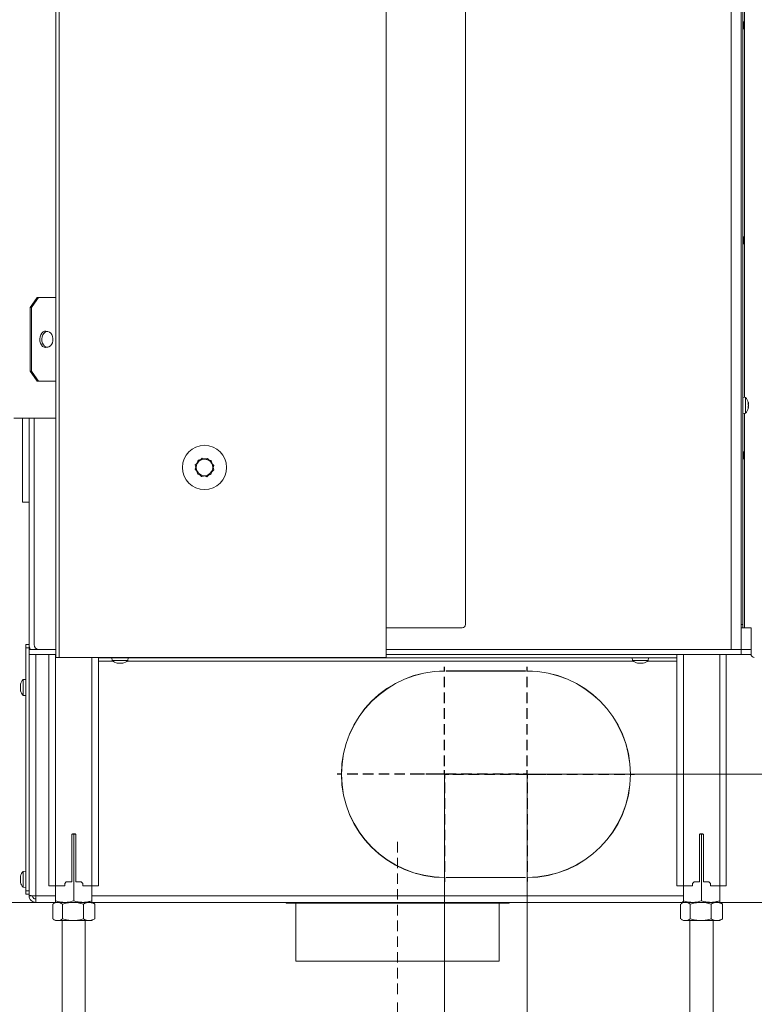
# Model space of a CAD drawing. Extents: x -899 to 1863, y -2509 to 538.
# Drawn here: x -531 to -86, y -993 to -398 of the extents above; entities that cross this region are included whole.
import ezdxf

# ---------------------------------------------------------------- set-up
doc = ezdxf.new("R2010")
doc.units = 0
doc.header["$LTSCALE"] = 5
doc.linetypes.add('HIDDEN', pattern=[1.905, 1.27, -0.635])
doc.layers.add('LAYER15', color=5, linetype='Continuous')
doc.layers.add('SLD-0', color=7, linetype='Continuous')
doc.styles.add('Brunner 2014', font='arial.ttf', dxfattribs={"height": 35})
doc.dimstyles.new('Brunner 2014', dxfattribs={"dimscale": 5, "dimtxt": 35, "dimasz": 5, "dimexe": 3.175, "dimexo": 0, "dimgap": 0.762, "dimtad": 1, "dimdec": 0, "dimrnd": 1e-08, "dimtxsty": 'Brunner 2014', "dimcen": 0.09, "dimdle": 10, "dimclrd": 7, "dimclre": 7, "dimclrt": 7, "dimadec": 1, "dimazin": 2, "dimtfac": 0.666667, "dimtdec": 0, "dimtmove": 0, "dimatfit": 3, "dimldrblk": 'Filled-1', "dimfxl": 1, "dimtolj": 1, "dimlwd": 5, "dimlwe": 5, "dimarcsym": 0})

# ---------------------------------------------------------------- blocks, each defined once
blk = doc.blocks.new('*D226')
at = {"layer": 'Defpoints', "color": 0, "lineweight": 5, "transparency": 16777216}
for p in [(-45.66, 402.16), (272.32, 402.16), (-106.96, -931.52)]:
    blk.add_point(p, dxfattribs=at)
at = {"layer": 'SLD-0', "color": 7, "linetype": 'Continuous', "lineweight": 5, "transparency": 16777216}
for p, q in [((-45.66, 402.16), (288.2, 402.16)), ((272.32, -906.52), (272.32, 377.16)), ((-106.96, -931.52), (288.2, -931.52))]:
    blk.add_line(p, q, dxfattribs=at)
at = {"layer": 'SLD-0', "color": 7, "lineweight": 5, "transparency": 16777216}
for points in [[(268.15, 377.16), (276.49, 377.16), (272.32, 402.16)], [(268.15, -906.52), (276.49, -906.52), (272.32, -931.52)]]:
    blk.add_solid(points, dxfattribs=at)
at = {"layer": 'SLD-0', "color": 1, "transparency": 16777216, "insert": (232.75, -227.02), "char_height": 35, "attachment_point": 2, "rotation": 90, "style": 'Brunner 2014'}
blk.add_mtext('\\A1;1334', dxfattribs=at)
blk = doc.blocks.new('Filled-1')
at = {"color": 0}
for p, q in [((0, 0), (-1, 0.167)), ((-1, 0.167), (-1, -0.167)), ((-1, 0), (0, 0)), ((-1, -0.167), (0, 0))]:
    blk.add_line(p, q, dxfattribs=at)
at = {"color": 0, "flags": 128}
blk.add_lwpolyline([(-1, -0.167), (0, 0), (-1, 0.167), (-1, -0.167)], dxfattribs=at)
at = {"color": 0}
blk.add_solid([(-1, -0.167), (0, 0), (-1, 0.167), (-1, -0.167)], dxfattribs=at)
blk = doc.blocks.new('*D227')
at = {"layer": 'Defpoints', "color": 0, "lineweight": 5, "transparency": 16777216}
for p in [(-658.96, -635.37), (-301.96, -992.02), (-658.96, -1126.18)]:
    blk.add_point(p, dxfattribs=at)
at = {"layer": 'SLD-0', "color": 7, "linetype": 'Continuous', "lineweight": 5, "transparency": 16777216}
for p, q in [((-658.96, -635.37), (-658.96, -1142.05)), ((-301.96, -992.02), (-301.96, -1142.05)), ((-326.96, -1126.18), (-633.96, -1126.18))]:
    blk.add_line(p, q, dxfattribs=at)
at = {"layer": 'SLD-0', "color": 7, "lineweight": 5, "transparency": 16777216}
for points in [[(-633.96, -1122.01), (-633.96, -1130.34), (-658.96, -1126.18)], [(-326.96, -1122.01), (-326.96, -1130.34), (-301.96, -1126.18)]]:
    blk.add_solid(points, dxfattribs=at)
at = {"layer": 'SLD-0', "color": 5, "transparency": 16777216, "insert": (-419.91, -1086.6), "char_height": 35, "attachment_point": 2, "style": 'Brunner 2014'}
blk.add_mtext('\\A1;357', dxfattribs=at)
blk = doc.blocks.new('*D228')
at = {"layer": 'Defpoints', "color": 0, "lineweight": 5, "transparency": 16777216}
for p in [(-113.22, 56.74), (102.05, 56.74), (-112.46, -931.52)]:
    blk.add_point(p, dxfattribs=at)
at = {"layer": 'SLD-0', "color": 7, "linetype": 'Continuous', "lineweight": 5, "transparency": 16777216}
for p, q in [((-113.22, 56.74), (117.93, 56.74)), ((102.05, -906.52), (102.05, 31.74)), ((-112.46, -931.52), (117.93, -931.52))]:
    blk.add_line(p, q, dxfattribs=at)
at = {"layer": 'SLD-0', "color": 7, "lineweight": 5, "transparency": 16777216}
for points in [[(97.89, 31.74), (106.22, 31.74), (102.05, 56.74)], [(97.89, -906.52), (106.22, -906.52), (102.05, -931.52)]]:
    blk.add_solid(points, dxfattribs=at)
at = {"layer": 'SLD-0', "color": 7, "transparency": 16777216, "insert": (62.5, -376.48), "char_height": 35, "attachment_point": 2, "rotation": 90, "style": 'Brunner 2014'}
blk.add_mtext('\\A1;988', dxfattribs=at)
blk = doc.blocks.new('*D229')
at = {"layer": 'Defpoints', "color": 0, "lineweight": 5, "transparency": 16777216}
for p in [(-106.96, -931.52), (362, -931.52), (-89.97, -1063.52)]:
    blk.add_point(p, dxfattribs=at)
at = {"layer": 'SLD-0', "color": 7, "linetype": 'Continuous', "lineweight": 5, "transparency": 16777216}
for p, q in [((-106.96, -931.52), (377.88, -931.52)), ((362, -956.52), (362, -1038.52)), ((-89.97, -1063.52), (377.88, -1063.52)), ((362, -1063.52), (362, -1281.12))]:
    blk.add_line(p, q, dxfattribs=at)
at = {"layer": 'SLD-0', "color": 7, "lineweight": 5, "transparency": 16777216}
for points in [[(357.83, -956.52), (366.17, -956.52), (362, -931.52)], [(357.83, -1038.52), (366.17, -1038.52), (362, -1063.52)]]:
    blk.add_solid(points, dxfattribs=at)
at = {"layer": 'SLD-0', "color": 7, "transparency": 16777216, "insert": (322.43, -1189.81), "char_height": 35, "attachment_point": 2, "rotation": 90, "style": 'Brunner 2014'}
blk.add_mtext('\\A1;32 - 134', dxfattribs=at)
blk = doc.blocks.new('*D230')
at = {"layer": 'Defpoints', "color": 0, "lineweight": 5, "transparency": 16777216}
for p in [(-859.03, -635.37), (-658.96, -635.37), (-520.96, -931.52)]:
    blk.add_point(p, dxfattribs=at)
at = {"layer": 'SLD-0', "color": 7, "linetype": 'Continuous', "lineweight": 5, "transparency": 16777216}
for p, q in [((-658.96, -635.37), (-874.91, -635.37)), ((-859.03, -906.52), (-859.03, -660.37)), ((-520.96, -931.52), (-874.91, -931.52))]:
    blk.add_line(p, q, dxfattribs=at)
at = {"layer": 'SLD-0', "color": 7, "lineweight": 5, "transparency": 16777216}
for points in [[(-863.2, -660.37), (-854.87, -660.37), (-859.03, -635.37)], [(-863.2, -906.52), (-854.87, -906.52), (-859.03, -931.52)]]:
    blk.add_solid(points, dxfattribs=at)
at = {"layer": 'SLD-0', "color": 7, "transparency": 16777216, "insert": (-898.58, -789.04), "char_height": 35, "attachment_point": 2, "rotation": 90, "style": 'Brunner 2014'}
blk.add_mtext('\\A1;296', dxfattribs=at)
blk = doc.blocks.new('*D231')
at = {"layer": 'Defpoints', "color": 0, "lineweight": 5, "transparency": 16777216}
for p in [(-859.03, 402.16), (-170.44, 402.16), (-658.96, -635.37)]:
    blk.add_point(p, dxfattribs=at)
at = {"layer": 'SLD-0', "color": 7, "linetype": 'Continuous', "lineweight": 5, "transparency": 16777216}
for p, q in [((-170.44, 402.16), (-874.91, 402.16)), ((-859.03, -610.37), (-859.03, 377.16)), ((-658.96, -635.37), (-874.91, -635.37))]:
    blk.add_line(p, q, dxfattribs=at)
at = {"layer": 'SLD-0', "color": 7, "lineweight": 5, "transparency": 16777216}
for points in [[(-863.2, 377.16), (-854.87, 377.16), (-859.03, 402.16)], [(-863.2, -610.37), (-854.87, -610.37), (-859.03, -635.37)]]:
    blk.add_solid(points, dxfattribs=at)
at = {"layer": 'SLD-0', "color": 7, "transparency": 16777216, "insert": (-898.61, -167.27), "char_height": 35, "attachment_point": 2, "rotation": 90, "style": 'Brunner 2014'}
blk.add_mtext('\\A1;1038', dxfattribs=at)
blk = doc.blocks.new('*D232')
at = {"layer": 'Defpoints', "color": 0, "lineweight": 5, "transparency": 16777216}
for p in [(-273.46, -854.02), (-223.46, -854.02), (-273.46, -1194.47)]:
    blk.add_point(p, dxfattribs=at)
at = {"layer": 'SLD-0', "color": 7, "linetype": 'Continuous', "lineweight": 5, "transparency": 16777216}
for p, q in [((-273.46, -854.02), (-273.46, -1210.34)), ((-223.46, -854.02), (-223.46, -1210.34)), ((-298.46, -1194.47), (-323.46, -1194.47)), ((-273.46, -1194.47), (-223.46, -1194.47)), ((-198.46, -1194.47), (-92.18, -1194.47))]:
    blk.add_line(p, q, dxfattribs=at)
at = {"layer": 'SLD-0', "color": 7, "lineweight": 5, "transparency": 16777216}
for points in [[(-298.46, -1190.3), (-298.46, -1198.64), (-273.46, -1194.47)], [(-198.46, -1190.3), (-198.46, -1198.64), (-223.46, -1194.47)]]:
    blk.add_solid(points, dxfattribs=at)
at = {"layer": 'SLD-0', "color": 5, "transparency": 16777216, "insert": (-121, -1154.92), "char_height": 35, "attachment_point": 2, "style": 'Brunner 2014'}
blk.add_mtext('\\A1;50', dxfattribs=at)
blk = doc.blocks.new('*D233')
at = {"layer": 'Defpoints', "color": 0, "lineweight": 5, "transparency": 16777216}
for p in [(-658.96, -635.37), (-273.46, -919.02), (-273.46, -1194.47)]:
    blk.add_point(p, dxfattribs=at)
at = {"layer": 'SLD-0', "color": 7, "linetype": 'Continuous', "lineweight": 5, "transparency": 16777216}
for p, q in [((-658.96, -635.37), (-658.96, -1210.34)), ((-273.46, -919.02), (-273.46, -1210.34)), ((-633.96, -1194.47), (-298.46, -1194.47))]:
    blk.add_line(p, q, dxfattribs=at)
at = {"layer": 'SLD-0', "color": 7, "lineweight": 5, "transparency": 16777216}
for points in [[(-633.96, -1190.3), (-633.96, -1198.64), (-658.96, -1194.47)], [(-298.46, -1190.3), (-298.46, -1198.64), (-273.46, -1194.47)]]:
    blk.add_solid(points, dxfattribs=at)
at = {"layer": 'SLD-0', "color": 5, "transparency": 16777216, "insert": (-417.21, -1154.89), "char_height": 35, "attachment_point": 2, "style": 'Brunner 2014'}
blk.add_mtext('\\A1;385', dxfattribs=at)
blk = doc.blocks.new('*D234')
at = {"layer": 'Defpoints', "color": 0, "lineweight": 5, "transparency": 16777216}
for p in [(-223.46, -854.02), (39.55, -854.02), (-129.96, -931.52)]:
    blk.add_point(p, dxfattribs=at)
at = {"layer": 'SLD-0', "color": 7, "linetype": 'Continuous', "lineweight": 5, "transparency": 16777216}
for p, q in [((39.55, -854.02), (39.55, -771.48)), ((-223.46, -854.02), (55.43, -854.02)), ((39.55, -906.52), (39.55, -879.02)), ((-129.96, -931.52), (55.43, -931.52))]:
    blk.add_line(p, q, dxfattribs=at)
at = {"layer": 'SLD-0', "color": 7, "lineweight": 5, "transparency": 16777216}
for points in [[(35.39, -879.02), (43.72, -879.02), (39.55, -854.02)], [(35.39, -906.52), (43.72, -906.52), (39.55, -931.52)]]:
    blk.add_solid(points, dxfattribs=at)
at = {"layer": 'SLD-0', "color": 5, "transparency": 16777216, "insert": (0, -800.25), "char_height": 35, "attachment_point": 2, "rotation": 90, "style": 'Brunner 2014'}
blk.add_mtext('\\A1;78', dxfattribs=at)
blk = doc.blocks.new('*D238')
at = {"layer": 'Defpoints', "color": 0, "lineweight": 5, "transparency": 16777216}
for p in [(-106.74, 537.73), (362, 537.73), (-129.96, -931.52)]:
    blk.add_point(p, dxfattribs=at)
at = {"layer": 'SLD-0', "color": 7, "linetype": 'Continuous', "lineweight": 5, "transparency": 16777216}
for p, q in [((-106.74, 537.73), (377.88, 537.73)), ((362, -906.52), (362, 512.73)), ((-129.96, -931.52), (377.88, -931.52))]:
    blk.add_line(p, q, dxfattribs=at)
at = {"layer": 'SLD-0', "color": 7, "lineweight": 5, "transparency": 16777216}
for points in [[(357.83, 512.73), (366.17, 512.73), (362, 537.73)], [(357.83, -906.52), (366.17, -906.52), (362, -931.52)]]:
    blk.add_solid(points, dxfattribs=at)
at = {"layer": 'SLD-0', "color": 1, "transparency": 16777216, "insert": (322.45, -212.87), "char_height": 35, "attachment_point": 2, "rotation": 90, "style": 'Brunner 2014'}
blk.add_mtext('\\A1;1469', dxfattribs=at)

msp = doc.modelspace()

# ---------------------------------------------------------------- linework, layer by layer
at = {"color": 7, "linetype": 'Continuous', "lineweight": 18}
for p, q in [((-99.96, -778.52), (-99.96, 46.48)), ((-93.96, -778.52), (-93.96, 46.48)), ((-508.83, -783.42), (-508.83, -178.42)), ((-506.83, -783.42), (-506.83, -178.42)), ((-308.83, -783.42), (-308.83, -178.42)), ((-260.83, -763.42), (-260.83, -198.42)), ((-93.01, -198.42), (-93.01, -763.42)), ((-92.01, -335.64), (-92.01, -399.37)), ((-93.01, -398.92), (-92.46, -398.92)), ((-92.46, -398.92), (-91.96, -399.42)), ((-92.46, -402.47), (-92.46, -398.92)), ((-92.46, -403.12), (-93.01, -403.12)), ((-92.46, -403.12), (-92.46, -402.47)), ((-91.96, -402.62), (-92.46, -403.12)), ((-92.01, -402.67), (-92.01, -529.37)), ((-91.96, -402.13), (-91.96, -399.42)), ((-91.96, -402.62), (-91.96, -402.13)), ((-93.01, -528.92), (-92.46, -528.92)), ((-92.46, -528.92), (-91.96, -529.42)), ((-92.46, -532.47), (-92.46, -528.92)), ((-91.96, -532.13), (-91.96, -529.42)), ((-92.46, -533.12), (-93.01, -533.12)), ((-92.46, -533.12), (-92.46, -532.47)), ((-91.96, -532.62), (-92.46, -533.12)), ((-92.01, -532.67), (-92.01, -626)), ((-91.96, -532.62), (-91.96, -532.13)), ((-520.05, -565.62), (-524.29, -571.62)), ((-523.59, -571.62), (-519.34, -565.62)), ((-519.34, -565.62), (-520.05, -565.62)), ((-508.83, -565.62), (-519.34, -565.62)), ((-524.29, -571.62), (-523.59, -571.62)), ((-524.29, -571.62), (-524.29, -610.22)), ((-523.59, -571.62), (-523.59, -610.22)), ((-514.8, -586.04), (-513.65, -586.18)), ((-513.65, -595.66), (-514.8, -595.8)), ((-523.59, -610.22), (-524.29, -610.22)), ((-524.29, -610.22), (-520.05, -616.22)), ((-519.34, -616.22), (-523.59, -610.22)), ((-520.05, -616.22), (-519.34, -616.22)), ((-519.34, -616.22), (-508.83, -616.22)), ((-93.01, -628.72), (-92.96, -628.72)), ((-92.96, -625.92), (-91.32, -626.06)), ((-92.96, -625.92), (-92.96, -635.72)), ((-91.32, -626.06), (-91.32, -635.58)), ((-89.72, -628.98), (-89.71, -628.98)), ((-89.62, -629.42), (-89.62, -629.42)), ((-89.62, -629.66), (-89.62, -629.66)), ((-89.62, -630.58), (-89.62, -630.58)), ((-89.62, -631.06), (-89.62, -631.06)), ((-92.96, -632.92), (-93.01, -632.92)), ((-91.32, -635.58), (-92.96, -635.72)), ((-92.01, -635.64), (-92.01, -659.37)), ((-89.71, -632.11), (-89.69, -632.11)), ((-89.62, -631.98), (-89.62, -631.98)), ((-89.62, -632.22), (-89.62, -632.22)), ((-508.83, -638.52), (-534.19, -638.52)), ((-528.96, -685.52), (-528.96, -638.52)), ((-524.96, -638.52), (-524.96, -775.52)), ((-521.96, -638.52), (-521.96, -775.52)), ((-93.01, -658.92), (-92.46, -658.92)), ((-92.46, -658.92), (-91.96, -659.42)), ((-92.46, -662.47), (-92.46, -658.92)), ((-91.96, -662.13), (-91.96, -659.42)), ((-424.4, -666.92), (-423.66, -669.71)), ((-423.18, -665.7), (-422.61, -664.06)), ((-420.31, -662.84), (-422.36, -664.88)), ((-418.64, -663.29), (-416.94, -662.96)), ((-416.94, -662.96), (-416.13, -663.9)), ((-414.29, -666.02), (-413.16, -667.32)), ((-92.46, -663.12), (-93.01, -663.12)), ((-92.46, -663.12), (-92.46, -662.47)), ((-91.96, -662.62), (-92.46, -663.12)), ((-92.01, -662.67), (-92.01, -765.42)), ((-91.96, -662.62), (-91.96, -662.13)), ((-424.5, -669.52), (-424.05, -668.23)), ((-423.36, -670.82), (-424.5, -669.52)), ((-420.71, -673.88), (-421.6, -672.85)), ((-417.34, -674), (-415.3, -671.96)), ((-415.04, -672.78), (-416.38, -673.04)), ((-414.48, -671.14), (-415.04, -672.78)), ((-413.25, -669.92), (-414, -667.13)), ((-413.16, -667.32), (-413.57, -668.52)), ((-528.96, -685.52), (-528.96, -689.52)), ((-528.96, -689.52), (-525.96, -689.52)), ((-525.96, -689.52), (-524.96, -689.52)), ((-307.83, -765.42), (-308.83, -765.42)), ((-262.83, -765.42), (-307.83, -765.42)), ((-93.01, -763.42), (-93.96, -763.42)), ((-93.96, -765.42), (-93.01, -765.42)), ((-93.01, -765.42), (-93.01, -763.42)), ((-92.01, -765.42), (-93.01, -765.42)), ((-88.01, -765.42), (-92.01, -765.42)), ((-88.01, -778.52), (-88.01, -765.42)), ((-524.96, -778.52), (-524.96, -781.52)), ((-508.83, -778.52), (-524.96, -778.52)), ((-93.96, -778.52), (-308.83, -778.52)), ((-87.96, -778.52), (-93.96, -778.52)), ((-93.96, -778.52), (-93.96, -781.52)), ((-87.96, -781.52), (-87.96, -778.52)), ((-524.96, -781.52), (-508.83, -781.52)), ((-512.96, -781.52), (-512.96, -921.52)), ((-508.96, -781.52), (-508.96, -921.52)), ((-508.83, -783.42), (-506.83, -783.42)), ((-506.83, -783.42), (-310.83, -783.42)), ((-486.96, -783.42), (-486.96, -921.52)), ((-482.96, -783.42), (-482.96, -921.52)), ((-474.72, -785.15), (-474.86, -783.52)), ((-465.2, -785.15), (-474.72, -785.15)), ((-465.06, -783.52), (-465.2, -785.15)), ((-310.83, -783.42), (-308.83, -783.42)), ((-93.96, -781.52), (-308.83, -781.52)), ((-159.72, -785.15), (-159.86, -783.52)), ((-150.2, -785.15), (-159.72, -785.15)), ((-150.06, -783.52), (-150.2, -785.15)), ((-132.96, -781.52), (-132.96, -921.52)), ((-128.96, -781.52), (-128.96, -921.52)), ((-106.96, -781.52), (-106.96, -921.52)), ((-102.96, -781.52), (-102.96, -921.52)), ((-93.96, -781.52), (-87.96, -781.52)), ((-471.64, -786.75), (-471.64, -786.77)), ((-471.46, -786.86), (-471.46, -786.86)), ((-470.72, -786.86), (-470.72, -786.86)), ((-469.22, -786.86), (-469.22, -786.86)), ((-469.2, -786.86), (-469.2, -786.86)), ((-468.46, -786.77), (-468.46, -786.86)), ((-468.46, -786.86), (-468.46, -786.86)), ((-468.29, -786.75), (-468.29, -786.77)), ((-156.64, -786.75), (-156.64, -786.77)), ((-156.46, -786.86), (-156.46, -786.86)), ((-155.72, -786.86), (-155.72, -786.86)), ((-154.22, -786.86), (-154.22, -786.86)), ((-154.2, -786.86), (-154.2, -786.86)), ((-153.46, -786.77), (-153.46, -786.86)), ((-153.46, -786.86), (-153.46, -786.86)), ((-153.29, -786.75), (-153.29, -786.77)), ((-499.21, -890.52), (-499.21, -919.02)), ((-497.96, -890.5), (-499.06, -890.25)), ((-497.21, -890.02), (-498.71, -890.02)), ((-496.84, -890.2), (-497.96, -890.5)), ((-497.96, -890.5), (-497.96, -930.54)), ((-496.71, -919.02), (-496.71, -890.52)), ((-119.21, -890.52), (-119.21, -919.02)), ((-117.96, -890.5), (-119.11, -890.24)), ((-117.21, -890.02), (-118.71, -890.02)), ((-116.84, -890.2), (-117.96, -890.5)), ((-117.96, -890.5), (-117.96, -930.54)), ((-116.71, -919.02), (-116.71, -890.52)), ((-508.96, -921.52), (-512.96, -921.52)), ((-508.96, -921.52), (-508.96, -930.54)), ((-503.46, -921.52), (-508.96, -921.52)), ((-502.46, -919.02), (-503.46, -920.02)), ((-503.46, -921.52), (-503.46, -920.02)), ((-502.46, -919.02), (-499.21, -919.02)), ((-496.71, -919.02), (-493.46, -919.02)), ((-492.46, -920.02), (-493.46, -919.02)), ((-492.46, -920.02), (-492.46, -921.52)), ((-486.96, -921.52), (-492.46, -921.52)), ((-486.96, -921.52), (-486.96, -930.54)), ((-482.96, -921.52), (-486.96, -921.52)), ((-128.96, -921.52), (-132.96, -921.52)), ((-128.96, -921.52), (-128.96, -930.54)), ((-123.46, -921.52), (-128.96, -921.52)), ((-122.46, -919.02), (-123.46, -920.02)), ((-123.46, -921.52), (-123.46, -920.02)), ((-122.46, -919.02), (-119.21, -919.02)), ((-116.71, -919.02), (-113.46, -919.02)), ((-112.46, -920.02), (-113.46, -919.02)), ((-112.46, -920.02), (-112.46, -921.52)), ((-106.96, -921.52), (-112.46, -921.52)), ((-106.96, -921.52), (-106.96, -930.54)), ((-102.96, -921.52), (-106.96, -921.52)), ((-510.65, -932.5), (-510.65, -941.54)), ((-510.38, -932.34), (-508.96, -931.52)), ((-508.96, -931.52), (-507.71, -931.52)), ((-508.96, -931.52), (-503.46, -931.52)), ((-507.71, -931.52), (-498.43, -931.52)), ((-504.78, -932.5), (-504.78, -941.54)), ((-503.46, -931.52), (-492.46, -931.52)), ((-498.43, -931.52), (-488.68, -931.52)), ((-492.46, -931.52), (-486.96, -931.52)), ((-492.09, -932.5), (-492.09, -941.54)), ((-488.68, -931.52), (-486.96, -931.52)), ((-486.96, -931.52), (-485.54, -932.34)), ((-485.55, -932.36), (-485.27, -932.5)), ((-485.27, -932.5), (-485.27, -941.54)), ((-130.65, -932.5), (-130.65, -941.54)), ((-130.38, -932.34), (-128.96, -931.52)), ((-128.96, -931.52), (-127.71, -931.52)), ((-128.96, -931.52), (-123.46, -931.52)), ((-127.71, -931.52), (-118.43, -931.52)), ((-124.78, -932.5), (-124.78, -941.54)), ((-123.46, -931.52), (-112.46, -931.52)), ((-118.43, -931.52), (-108.68, -931.52)), ((-112.46, -931.52), (-106.96, -931.52)), ((-112.09, -932.5), (-112.09, -941.54)), ((-108.68, -931.52), (-106.96, -931.52)), ((-106.96, -931.52), (-105.54, -932.34)), ((-105.55, -932.36), (-105.27, -932.5)), ((-105.27, -932.5), (-105.27, -941.54)), ((-508.96, -942.52), (-510.38, -941.7)), ((-508.96, -942.52), (-507.71, -942.52)), ((-507.71, -942.52), (-498.43, -942.52)), ((-504.96, -1043.02), (-504.96, -942.52)), ((-498.43, -942.52), (-488.68, -942.52)), ((-490.96, -942.52), (-490.96, -1043.02)), ((-488.68, -942.52), (-486.96, -942.52)), ((-485.54, -941.7), (-486.96, -942.52)), ((-485.27, -941.54), (-485.55, -941.68)), ((-128.96, -942.52), (-130.38, -941.7)), ((-128.96, -942.52), (-127.71, -942.52)), ((-127.71, -942.52), (-118.43, -942.52)), ((-124.96, -1043.02), (-124.96, -942.52)), ((-118.43, -942.52), (-108.68, -942.52)), ((-110.96, -942.52), (-110.96, -1043.02)), ((-108.68, -942.52), (-106.96, -942.52)), ((-105.54, -941.7), (-106.96, -942.52)), ((-105.27, -941.54), (-105.55, -941.68))]:
    msp.add_line(p, q, dxfattribs=at)
at = {"color": 7, "linetype": 'Continuous', "lineweight": 18, "flags": 128}
for points in [[(-514.8, -586.04), (-515.65, -586.08), (-516.55, -586.47), (-517.35, -587.19), (-517.98, -588.19), (-518.39, -589.38), (-518.56, -590.7), (-518.48, -592.03), (-518.14, -593.27), (-517.58, -594.35), (-516.83, -595.16), (-515.96, -595.67), (-515.02, -595.82), (-514.8, -595.8)], [(-510.8, -589.22), (-511.24, -588.09), (-511.88, -587.16), (-512.68, -586.51), (-513.56, -586.19), (-514.48, -586.22), (-515.36, -586.6), (-516.13, -587.3), (-516.74, -588.27), (-517.14, -589.43), (-517.3, -590.7), (-517.22, -591.99), (-516.89, -593.2), (-516.35, -594.25), (-515.63, -595.04), (-514.78, -595.53), (-513.87, -595.68), (-512.96, -595.47), (-512.13, -594.93), (-511.43, -594.09), (-510.92, -593.01), (-510.64, -591.78), (-510.59, -590.49), (-510.8, -589.22)], [(-468.46, -786.86), (-468.46, -786.86), (-468.46, -786.86), (-468.46, -786.86), (-468.46, -786.86), (-468.46, -786.86), (-468.46, -786.86), (-468.46, -786.86), (-468.46, -786.86)], [(-153.46, -786.86), (-153.46, -786.86), (-153.46, -786.86), (-153.46, -786.86), (-153.46, -786.86), (-153.46, -786.86), (-153.46, -786.86), (-153.46, -786.86), (-153.46, -786.86)]]:
    msp.add_lwpolyline(points, dxfattribs=at)
at = {"color": 7, "linetype": 'Continuous', "lineweight": 18}
msp.add_circle((-418.83, -668.42), 13.41, dxfattribs=at)
for centre, radius, start, end in [((-96.46, -630.82), 7, 14.33924, 42.80935), ((-96.46, -630.82), 7, 317.19065, 345.18504), ((-418.83, -668.42), 5, 134.91126, 194.91126), ((-418.83, -668.42), 5, 74.91126, 134.91126), ((-418.83, -668.42), 5, 14.91126, 74.91126), ((-418.83, -668.42), 5, 194.91126, 254.91126), ((-418.83, -668.42), 5, 254.91126, 314.91126), ((-418.83, -668.42), 5, 314.91126, 14.91126), ((-262.83, -763.42), 2, 270, 0), ((-518.96, -775.52), 6, 180, 210), ((-518.96, -775.52), 3, 180, 270), ((-469.96, -780.02), 7, 227.19065, 257.62233), ((-469.96, -780.02), 7, 282.40142, 312.80935), ((-154.96, -780.02), 7, 227.19065, 257.62233), ((-154.96, -780.02), 7, 282.40142, 312.80935), ((-86.01, -781.42), 2, 182.86598, 270), ((-498.71, -890.52), 0.5, 90, 180), ((-497.21, -890.52), 0.5, 0, 90), ((-118.71, -890.52), 0.5, 90, 180), ((-117.21, -890.52), 0.5, 0, 90)]:
    msp.add_arc(centre, radius, start, end, dxfattribs=at)
for points, knots in [([(-89.71, -628.98), (-89.71, -628.96), (-89.72, -628.93), (-89.73, -628.91), (-89.73, -628.91), (-89.73, -628.94), (-89.72, -628.98), (-89.71, -629.01), (-89.71, -629.03)], [0, 0, 0, 0, 0.1736021, 0.347939, 0.5184828, 0.6858959, 0.8535759, 1, 1, 1, 1]), ([(-89.71, -630.01), (-89.71, -630.02), (-89.72, -630.04), (-89.73, -630.08), (-89.73, -630.14), (-89.73, -630.21), (-89.72, -630.27), (-89.71, -630.31), (-89.71, -630.32)], [0, 0, 0, 0, 0.1735505, 0.347889, 0.5184341, 0.6858476, 0.8535271, 1, 1, 1, 1]), ([(-89.62, -629.42), (-89.63, -629.34), (-89.64, -629.22), (-89.69, -629.03), (-89.71, -628.98)], [0, 0, 0, 0, 0.687868, 1, 1, 1, 1]), ([(-89.71, -629.03), (-89.68, -629.19), (-89.63, -629.42), (-89.62, -629.6), (-89.62, -629.66)], [0, 0, 0, 0, 0.6879986, 1, 1, 1, 1]), ([(-89.62, -629.66), (-89.63, -629.76), (-89.64, -629.92), (-89.69, -629.99), (-89.71, -630.01)], [0, 0, 0, 0, 0.687831, 1, 1, 1, 1]), ([(-89.71, -630.32), (-89.68, -630.48), (-89.63, -630.71), (-89.62, -630.98), (-89.62, -631.06)], [0, 0, 0, 0, 0.687947, 1, 1, 1, 1]), ([(-89.62, -631.06), (-89.63, -631.25), (-89.64, -631.52), (-89.69, -631.78), (-89.71, -631.86)], [0, 0, 0, 0, 0.687829, 1, 1, 1, 1]), ([(-89.62, -630.58), (-89.63, -630.39), (-89.63, -630.18), (-89.67, -629.99), (-89.67, -629.97)], [0, 0, 0, 0, 0.906809, 1, 1, 1, 1]), ([(-89.71, -631.86), (-89.71, -631.88), (-89.72, -631.92), (-89.73, -631.99), (-89.73, -632.05), (-89.73, -632.09), (-89.72, -632.11), (-89.71, -632.11), (-89.71, -632.11)], [0, 0, 0, 0, 0.173655, 0.347991, 0.518533, 0.685946, 0.853626, 1, 1, 1, 1]), ([(-89.71, -632.11), (-89.68, -632.11), (-89.63, -632.11), (-89.62, -632.2), (-89.62, -632.22)], [0, 0, 0, 0, 0.6879732, 1, 1, 1, 1]), ([(-89.62, -632.22), (-89.63, -632.3), (-89.64, -632.42), (-89.69, -632.6), (-89.71, -632.66)], [0, 0, 0, 0, 0.6878685, 1, 1, 1, 1]), ([(-422.36, -664.88), (-422.41, -664.93), (-423.1, -665.62), (-423.77, -666.29), (-424.4, -666.92)], [0, 0, 0, 0, 0.070201, 1, 1, 1, 1]), ([(-422.61, -664.06), (-422.38, -664.01), (-421.94, -663.93), (-421.49, -663.84), (-421.28, -663.8)], [0, 0, 0, 0, 0.532051, 1, 1, 1, 1]), ([(-417.53, -663.59), (-417.74, -663.54), (-418.68, -663.28), (-419.6, -663.03), (-420.31, -662.84)], [0, 0, 0, 0, 0.221869, 1, 1, 1, 1]), ([(-414.74, -664.34), (-414.92, -664.29), (-415.83, -664.05), (-416.77, -663.8), (-417.53, -663.59)], [0, 0, 0, 0, 0.198275, 1, 1, 1, 1]), ([(-414, -667.13), (-414.01, -667.07), (-414.26, -666.12), (-414.51, -665.2), (-414.74, -664.34)], [0, 0, 0, 0, 0.070201, 1, 1, 1, 1]), ([(-423.66, -669.71), (-423.64, -669.77), (-423.39, -670.71), (-423.15, -671.64), (-422.92, -672.5)], [0, 0, 0, 0, 0.070201, 1, 1, 1, 1]), ([(-422.92, -672.5), (-422.2, -672.69), (-421.28, -672.94), (-420.34, -673.19), (-420.13, -673.25)], [0, 0, 0, 0, 0.778131, 1, 1, 1, 1]), ([(-415.3, -671.96), (-415.25, -671.91), (-414.56, -671.22), (-413.88, -670.55), (-413.25, -669.92)], [0, 0, 0, 0, 0.070201, 1, 1, 1, 1]), ([(-419.01, -673.55), (-419.35, -673.61), (-419.92, -673.72), (-420.48, -673.83), (-420.71, -673.88)], [0, 0, 0, 0, 0.580355, 1, 1, 1, 1]), ([(-420.13, -673.25), (-419.37, -673.45), (-418.43, -673.71), (-417.52, -673.95), (-417.34, -674)], [0, 0, 0, 0, 0.801725, 1, 1, 1, 1]), ([(-471.48, -786.77), (-471.5, -786.77), (-471.55, -786.76), (-471.6, -786.75), (-471.64, -786.75), (-471.67, -786.75), (-471.67, -786.76), (-471.65, -786.77), (-471.64, -786.77)], [0, 0, 0, 0, 0.173551, 0.347889, 0.518434, 0.685848, 0.853527, 1, 1, 1, 1]), ([(-471.64, -786.77), (-471.58, -786.8), (-471.48, -786.85), (-471.46, -786.86), (-471.46, -786.86)], [0, 0, 0, 0, 0.687947, 1, 1, 1, 1]), ([(-470.72, -786.86), (-470.89, -786.85), (-471.14, -786.84), (-471.4, -786.79), (-471.48, -786.77)], [0, 0, 0, 0, 0.6878305, 1, 1, 1, 1]), ([(-470.14, -786.77), (-470.26, -786.8), (-470.42, -786.85), (-470.65, -786.86), (-470.72, -786.86)], [0, 0, 0, 0, 0.6879986, 1, 1, 1, 1]), ([(-469.81, -786.77), (-469.83, -786.77), (-469.86, -786.76), (-469.92, -786.75), (-469.98, -786.75), (-470.05, -786.75), (-470.1, -786.76), (-470.13, -786.77), (-470.14, -786.77)], [0, 0, 0, 0, 0.173602, 0.347939, 0.518483, 0.685896, 0.853576, 1, 1, 1, 1]), ([(-469.22, -786.86), (-469.38, -786.85), (-469.6, -786.84), (-469.76, -786.79), (-469.81, -786.77)], [0, 0, 0, 0, 0.687868, 1, 1, 1, 1]), ([(-468.46, -786.77), (-468.64, -786.8), (-468.91, -786.85), (-469.15, -786.86), (-469.22, -786.86)], [0, 0, 0, 0, 0.6879732, 1, 1, 1, 1]), ([(-468.29, -786.77), (-468.28, -786.77), (-468.27, -786.76), (-468.27, -786.75), (-468.3, -786.75), (-468.34, -786.75), (-468.4, -786.76), (-468.44, -786.77), (-468.46, -786.77)], [0, 0, 0, 0, 0.173655, 0.347991, 0.518533, 0.685946, 0.853626, 1, 1, 1, 1]), ([(-468.46, -786.86), (-468.45, -786.85), (-468.43, -786.84), (-468.32, -786.79), (-468.29, -786.77)], [0, 0, 0, 0, 0.6878291, 1, 1, 1, 1]), ([(-156.48, -786.77), (-156.5, -786.77), (-156.55, -786.76), (-156.6, -786.75), (-156.64, -786.75), (-156.67, -786.75), (-156.67, -786.76), (-156.65, -786.77), (-156.64, -786.77)], [0, 0, 0, 0, 0.173551, 0.347889, 0.518434, 0.685848, 0.853527, 1, 1, 1, 1]), ([(-156.64, -786.77), (-156.58, -786.8), (-156.48, -786.85), (-156.46, -786.86), (-156.46, -786.86)], [0, 0, 0, 0, 0.687947, 1, 1, 1, 1]), ([(-155.72, -786.86), (-155.89, -786.85), (-156.14, -786.84), (-156.4, -786.79), (-156.48, -786.77)], [0, 0, 0, 0, 0.6878305, 1, 1, 1, 1]), ([(-155.14, -786.77), (-155.26, -786.8), (-155.42, -786.85), (-155.65, -786.86), (-155.72, -786.86)], [0, 0, 0, 0, 0.6879986, 1, 1, 1, 1]), ([(-154.81, -786.77), (-154.83, -786.77), (-154.86, -786.76), (-154.92, -786.75), (-154.98, -786.75), (-155.05, -786.75), (-155.1, -786.76), (-155.13, -786.77), (-155.14, -786.77)], [0, 0, 0, 0, 0.173602, 0.347939, 0.518483, 0.685896, 0.853576, 1, 1, 1, 1]), ([(-154.22, -786.86), (-154.38, -786.85), (-154.6, -786.84), (-154.76, -786.79), (-154.81, -786.77)], [0, 0, 0, 0, 0.687868, 1, 1, 1, 1]), ([(-153.46, -786.77), (-153.64, -786.8), (-153.91, -786.85), (-154.15, -786.86), (-154.22, -786.86)], [0, 0, 0, 0, 0.6879732, 1, 1, 1, 1]), ([(-153.29, -786.77), (-153.28, -786.77), (-153.27, -786.76), (-153.27, -786.75), (-153.3, -786.75), (-153.34, -786.75), (-153.4, -786.76), (-153.44, -786.77), (-153.46, -786.77)], [0, 0, 0, 0, 0.173655, 0.347991, 0.518533, 0.685946, 0.853626, 1, 1, 1, 1]), ([(-153.46, -786.86), (-153.45, -786.85), (-153.43, -786.84), (-153.32, -786.79), (-153.29, -786.77)], [0, 0, 0, 0, 0.6878291, 1, 1, 1, 1]), ([(-507.71, -931.52), (-507.78, -931.52), (-508.31, -931.53), (-509.21, -931.71), (-510.01, -932.16), (-510.37, -932.36)], [0, 0, 0, 0, 0.077661, 0.58807, 1, 1, 1, 1]), ([(-508.96, -930.54), (-508.51, -930.68), (-506.71, -931.26), (-504.85, -931.41), (-503.46, -931.52)], [0, 0, 0, 0, 0.2525637, 1, 1, 1, 1]), ([(-508.96, -931.52), (-508.96, -931.52), (-508.96, -931.51), (-508.96, -931.29), (-508.96, -930.79), (-508.96, -930.54)], [0, 0, 0, 0, 0.070096, 0.530788, 1, 1, 1, 1]), ([(-504.78, -932.5), (-505.25, -932.23), (-506.22, -931.67), (-507.21, -931.57), (-507.71, -931.52)], [0, 0, 0, 0, 0.495458, 1, 1, 1, 1]), ([(-498.43, -931.52), (-498.58, -931.52), (-499.72, -931.53), (-501.87, -931.74), (-503.8, -932.25), (-504.78, -932.5)], [0, 0, 0, 0, 0.0700962, 0.5307876, 1, 1, 1, 1]), ([(-503.46, -931.52), (-502.97, -931.51), (-501.11, -931.45), (-499.29, -930.92), (-497.96, -930.54)], [0, 0, 0, 0, 0.264671, 1, 1, 1, 1]), ([(-492.09, -932.5), (-493.12, -932.23), (-495.2, -931.67), (-497.35, -931.57), (-498.43, -931.52)], [0, 0, 0, 0, 0.495458, 1, 1, 1, 1]), ([(-497.96, -930.54), (-497.07, -930.81), (-495.26, -931.37), (-493.4, -931.47), (-492.46, -931.52)], [0, 0, 0, 0, 0.495458, 1, 1, 1, 1]), ([(-492.46, -931.52), (-492.33, -931.52), (-491.34, -931.51), (-489.48, -931.29), (-487.81, -930.79), (-486.96, -930.54)], [0, 0, 0, 0, 0.070096, 0.530788, 1, 1, 1, 1]), ([(-488.68, -931.52), (-488.98, -931.53), (-490.14, -931.59), (-491.26, -932.11), (-492.09, -932.5)], [0, 0, 0, 0, 0.264671, 1, 1, 1, 1]), ([(-485.27, -932.5), (-485.55, -932.36), (-486.66, -931.78), (-487.82, -931.63), (-488.68, -931.52)], [0, 0, 0, 0, 0.252564, 1, 1, 1, 1]), ([(-486.96, -930.54), (-486.96, -930.81), (-486.96, -931.37), (-486.96, -931.47), (-486.96, -931.52)], [0, 0, 0, 0, 0.495458, 1, 1, 1, 1]), ([(-127.71, -931.52), (-127.78, -931.52), (-128.31, -931.53), (-129.21, -931.71), (-130.01, -932.16), (-130.37, -932.36)], [0, 0, 0, 0, 0.077661, 0.58807, 1, 1, 1, 1]), ([(-128.96, -930.54), (-128.51, -930.68), (-126.71, -931.26), (-124.85, -931.41), (-123.46, -931.52)], [0, 0, 0, 0, 0.2525637, 1, 1, 1, 1]), ([(-128.96, -931.52), (-128.96, -931.52), (-128.96, -931.51), (-128.96, -931.29), (-128.96, -930.79), (-128.96, -930.54)], [0, 0, 0, 0, 0.070096, 0.530788, 1, 1, 1, 1]), ([(-124.78, -932.5), (-125.25, -932.23), (-126.22, -931.67), (-127.21, -931.57), (-127.71, -931.52)], [0, 0, 0, 0, 0.495458, 1, 1, 1, 1]), ([(-118.43, -931.52), (-118.58, -931.52), (-119.72, -931.53), (-121.87, -931.74), (-123.8, -932.25), (-124.78, -932.5)], [0, 0, 0, 0, 0.0700962, 0.5307876, 1, 1, 1, 1]), ([(-123.46, -931.52), (-122.97, -931.51), (-121.11, -931.45), (-119.29, -930.92), (-117.96, -930.54)], [0, 0, 0, 0, 0.264671, 1, 1, 1, 1]), ([(-112.09, -932.5), (-113.12, -932.23), (-115.2, -931.67), (-117.35, -931.57), (-118.43, -931.52)], [0, 0, 0, 0, 0.495458, 1, 1, 1, 1]), ([(-117.96, -930.54), (-117.07, -930.81), (-115.26, -931.37), (-113.4, -931.47), (-112.46, -931.52)], [0, 0, 0, 0, 0.495458, 1, 1, 1, 1]), ([(-112.46, -931.52), (-112.33, -931.52), (-111.34, -931.51), (-109.48, -931.29), (-107.81, -930.79), (-106.96, -930.54)], [0, 0, 0, 0, 0.070096, 0.530788, 1, 1, 1, 1]), ([(-108.68, -931.52), (-108.98, -931.53), (-110.14, -931.59), (-111.26, -932.11), (-112.09, -932.5)], [0, 0, 0, 0, 0.264671, 1, 1, 1, 1]), ([(-105.27, -932.5), (-105.55, -932.36), (-106.66, -931.78), (-107.82, -931.63), (-108.68, -931.52)], [0, 0, 0, 0, 0.252564, 1, 1, 1, 1]), ([(-106.96, -930.54), (-106.96, -930.81), (-106.96, -931.37), (-106.96, -931.47), (-106.96, -931.52)], [0, 0, 0, 0, 0.495458, 1, 1, 1, 1]), ([(-510.37, -941.68), (-509.98, -941.89), (-509.11, -942.39), (-508.22, -942.47), (-507.71, -942.52)], [0, 0, 0, 0, 0.441059, 1, 1, 1, 1]), ([(-507.71, -942.52), (-507.64, -942.52), (-507.12, -942.51), (-506.12, -942.29), (-505.23, -941.79), (-504.78, -941.54)], [0, 0, 0, 0, 0.070096, 0.530788, 1, 1, 1, 1]), ([(-504.78, -941.54), (-503.74, -941.81), (-501.67, -942.37), (-499.52, -942.47), (-498.43, -942.52)], [0, 0, 0, 0, 0.495458, 1, 1, 1, 1]), ([(-498.43, -942.52), (-498.28, -942.52), (-497.14, -942.51), (-494.99, -942.29), (-493.06, -941.79), (-492.09, -941.54)], [0, 0, 0, 0, 0.070096, 0.530788, 1, 1, 1, 1]), ([(-492.09, -941.54), (-491.26, -941.92), (-490.14, -942.45), (-488.98, -942.51), (-488.68, -942.52)], [0, 0, 0, 0, 0.735329, 1, 1, 1, 1]), ([(-488.68, -942.52), (-487.82, -942.41), (-486.66, -942.26), (-485.55, -941.68), (-485.27, -941.54)], [0, 0, 0, 0, 0.747436, 1, 1, 1, 1]), ([(-130.37, -941.68), (-129.98, -941.89), (-129.11, -942.39), (-128.22, -942.47), (-127.71, -942.52)], [0, 0, 0, 0, 0.441059, 1, 1, 1, 1]), ([(-127.71, -942.52), (-127.64, -942.52), (-127.12, -942.51), (-126.12, -942.29), (-125.23, -941.79), (-124.78, -941.54)], [0, 0, 0, 0, 0.0700962, 0.5307876, 1, 1, 1, 1]), ([(-124.78, -941.54), (-123.74, -941.81), (-121.67, -942.37), (-119.52, -942.47), (-118.43, -942.52)], [0, 0, 0, 0, 0.495458, 1, 1, 1, 1]), ([(-118.43, -942.52), (-118.28, -942.52), (-117.14, -942.51), (-114.99, -942.29), (-113.06, -941.79), (-112.09, -941.54)], [0, 0, 0, 0, 0.070096, 0.530788, 1, 1, 1, 1]), ([(-112.09, -941.54), (-111.26, -941.92), (-110.14, -942.45), (-108.98, -942.51), (-108.68, -942.52)], [0, 0, 0, 0, 0.735329, 1, 1, 1, 1]), ([(-108.68, -942.52), (-107.82, -942.41), (-106.66, -942.26), (-105.55, -941.68), (-105.27, -941.54)], [0, 0, 0, 0, 0.747436, 1, 1, 1, 1])]:
    msp.add_open_spline(points, degree=3, knots=knots, dxfattribs=at)
at = {"layer": 'LAYER15', "linetype": 'Continuous', "lineweight": 18}
for p, q in [((-524.96, -775.52), (-526.96, -775.52)), ((-526.96, -775.52), (-526.96, -777.52)), ((-526.96, -777.52), (-524.96, -777.52)), ((-526.96, -777.52), (-526.96, -924.52)), ((-524.96, -777.52), (-524.96, -775.52)), ((-524.96, -777.52), (-524.96, -778.52)), ((-524.96, -781.52), (-524.96, -924.52)), ((-524.96, -927.38), (-524.96, -781.52)), ((-520.96, -927.52), (-520.96, -781.52)), ((-132.96, -783.52), (-482.96, -783.52)), ((-474.29, -785.52), (-482.96, -785.52)), ((-159.29, -785.52), (-465.63, -785.52)), ((-132.96, -785.52), (-150.63, -785.52)), ((-273.46, -791.62), (-273.46, -791.52)), ((-272.46, -791.52), (-272.46, -791.62)), ((-224.46, -791.52), (-272.46, -791.52)), ((-224.46, -791.62), (-272.46, -791.62)), ((-224.46, -791.62), (-224.46, -791.52)), ((-223.46, -791.52), (-223.46, -791.62)), ((-528.6, -796.76), (-526.96, -796.62)), ((-528.6, -806.28), (-528.6, -796.76)), ((-530.3, -800.22), (-530.3, -800.22)), ((-530.3, -801.52), (-530.3, -801.52)), ((-530.3, -802.82), (-530.3, -802.82)), ((-526.96, -806.42), (-528.6, -806.28)), ((-530.3, -916.22), (-530.3, -916.22)), ((-528.6, -912.76), (-526.96, -912.62)), ((-528.6, -922.28), (-528.6, -912.76)), ((-290.96, -914.02), (-290.6, -914.02)), ((-273.46, -916.42), (-273.46, -916.52)), ((-272.46, -916.42), (-272.46, -916.52)), ((-224.46, -916.42), (-272.46, -916.42)), ((-224.46, -916.52), (-272.46, -916.52)), ((-240.46, -916.52), (-240.46, -916.42)), ((-224.46, -916.42), (-224.46, -916.52)), ((-223.46, -916.42), (-223.46, -916.52)), ((-530.3, -917.52), (-530.3, -917.52)), ((-530.3, -918.82), (-530.3, -918.82)), ((-530.21, -919.36), (-530.2, -919.41)), ((-526.96, -922.42), (-528.6, -922.28)), ((-524.96, -924.52), (-526.96, -924.52)), ((-526.96, -924.52), (-526.96, -926.52)), ((-526.96, -926.52), (-524.96, -926.52)), ((-524.96, -927.52), (-524.96, -927.38)), ((-524.96, -927.52), (-522.96, -927.52)), ((-520.96, -931.52), (-520.96, -927.52)), ((-508.96, -927.52), (-520.96, -927.52)), ((-128.96, -927.52), (-486.96, -927.52)), ((-508.96, -931.52), (-520.96, -931.52)), ((-129.96, -931.52), (-486.96, -931.52)), ((-369.46, -931.52), (-369.46, -932.02)), ((-369.46, -932.02), (-234.46, -932.02)), ((-363.46, -967.02), (-363.46, -932.02)), ((-240.46, -967.02), (-240.46, -932.02)), ((-234.46, -931.52), (-234.46, -932.02)), ((-363.46, -967.02), (-240.46, -967.02))]:
    msp.add_line(p, q, dxfattribs=at)
for centre, radius, start, end in [((-273.46, -854.02), 62.5, 90, 270), ((-273.46, -854.02), 62.4, 90, 270), ((-223.46, -854.02), 62.5, 270, 90), ((-223.46, -854.02), 62.4, 270, 90), ((-523.46, -801.52), 7, 137.19065, 164.02052), ((-523.46, -801.52), 7, 196.00241, 222.80935), ((-523.46, -917.52), 7, 137.19065, 163.99942), ((-523.46, -917.52), 7, 195.96975, 222.80935), ((-129.96, -927.52), 4, 270, 285.11657)]:
    msp.add_arc(centre, radius, start, end, dxfattribs=at)
at = {"layer": 'LAYER15', "linetype": 'Continuous', "lineweight": 18, "extrusion": (0, 0, -1)}
msp.add_ellipse((-129.96, -927.52), major_axis=(0, 4), ratio=0.455806, start_param=2.557199, end_param=3.141593, dxfattribs=at)
at = {"layer": 'LAYER15', "linetype": 'Continuous', "lineweight": 18}
for points, knots in [([(-530.3, -800.22), (-530.29, -800.11), (-530.28, -799.96), (-530.23, -799.75), (-530.21, -799.68)], [0, 0, 0, 0, 0.687831, 1, 1, 1, 1]), ([(-530.21, -800.46), (-530.24, -800.43), (-530.29, -800.39), (-530.3, -800.26), (-530.3, -800.22)], [0, 0, 0, 0, 0.687999, 1, 1, 1, 1]), ([(-530.3, -801.52), (-530.29, -801.33), (-530.28, -801.06), (-530.23, -800.82), (-530.21, -800.74)], [0, 0, 0, 0, 0.687868, 1, 1, 1, 1]), ([(-530.21, -802.3), (-530.24, -802.12), (-530.29, -801.87), (-530.3, -801.6), (-530.3, -801.52)], [0, 0, 0, 0, 0.6879732, 1, 1, 1, 1]), ([(-530.3, -802.82), (-530.29, -802.74), (-530.28, -802.62), (-530.23, -802.59), (-530.21, -802.58)], [0, 0, 0, 0, 0.687829, 1, 1, 1, 1]), ([(-530.21, -803.36), (-530.24, -803.22), (-530.29, -803.01), (-530.3, -802.86), (-530.3, -802.82)], [0, 0, 0, 0, 0.6879474, 1, 1, 1, 1]), ([(-530.21, -799.68), (-530.21, -799.66), (-530.2, -799.63), (-530.19, -799.6), (-530.19, -799.59), (-530.19, -799.59)], [0, 0, 0, 0, 0.3478199, 0.697219, 1, 1, 1, 1]), ([(-530.2, -799.63), (-530.2, -799.63), (-530.2, -799.65), (-530.21, -799.66), (-530.21, -799.68)], [0, 0, 0, 0, 0.122683, 1, 1, 1, 1]), ([(-530.21, -800.74), (-530.21, -800.72), (-530.2, -800.68), (-530.19, -800.61), (-530.19, -800.55), (-530.19, -800.5), (-530.2, -800.47), (-530.21, -800.46), (-530.21, -800.46)], [0, 0, 0, 0, 0.173602, 0.347939, 0.518483, 0.685896, 0.853576, 1, 1, 1, 1]), ([(-530.21, -802.58), (-530.21, -802.58), (-530.2, -802.57), (-530.19, -802.53), (-530.19, -802.48), (-530.19, -802.42), (-530.2, -802.35), (-530.21, -802.31), (-530.21, -802.3)], [0, 0, 0, 0, 0.173655, 0.347991, 0.518533, 0.685946, 0.853626, 1, 1, 1, 1]), ([(-530.19, -803.45), (-530.19, -803.45), (-530.19, -803.45), (-530.19, -803.44), (-530.2, -803.41), (-530.21, -803.37), (-530.21, -803.36)], [0, 0, 0, 0, 0.0322731, 0.3686975, 0.7056565, 1, 1, 1, 1]), ([(-530.3, -916.22), (-530.29, -916.11), (-530.28, -915.96), (-530.23, -915.75), (-530.21, -915.68)], [0, 0, 0, 0, 0.687831, 1, 1, 1, 1]), ([(-530.21, -916.46), (-530.24, -916.43), (-530.29, -916.39), (-530.3, -916.26), (-530.3, -916.22)], [0, 0, 0, 0, 0.687999, 1, 1, 1, 1]), ([(-530.3, -917.52), (-530.29, -917.33), (-530.28, -917.06), (-530.23, -916.82), (-530.21, -916.74)], [0, 0, 0, 0, 0.6878685, 1, 1, 1, 1]), ([(-530.21, -915.68), (-530.21, -915.66), (-530.2, -915.63), (-530.19, -915.6), (-530.19, -915.59), (-530.19, -915.59)], [0, 0, 0, 0, 0.345919, 0.693409, 1, 1, 1, 1]), ([(-530.21, -916.74), (-530.21, -916.72), (-530.2, -916.68), (-530.19, -916.61), (-530.19, -916.55), (-530.19, -916.5), (-530.2, -916.47), (-530.21, -916.46), (-530.21, -916.46)], [0, 0, 0, 0, 0.173602, 0.347939, 0.518483, 0.685896, 0.853576, 1, 1, 1, 1]), ([(-530.21, -918.3), (-530.24, -918.12), (-530.29, -917.87), (-530.3, -917.6), (-530.3, -917.52)], [0, 0, 0, 0, 0.687973, 1, 1, 1, 1]), ([(-530.3, -918.82), (-530.29, -918.74), (-530.28, -918.62), (-530.23, -918.59), (-530.21, -918.58)], [0, 0, 0, 0, 0.687829, 1, 1, 1, 1]), ([(-530.21, -919.36), (-530.24, -919.22), (-530.29, -919.01), (-530.3, -918.86), (-530.3, -918.82)], [0, 0, 0, 0, 0.687947, 1, 1, 1, 1]), ([(-530.21, -918.58), (-530.21, -918.58), (-530.2, -918.57), (-530.19, -918.53), (-530.19, -918.48), (-530.19, -918.42), (-530.2, -918.35), (-530.21, -918.31), (-530.21, -918.3)], [0, 0, 0, 0, 0.173655, 0.347991, 0.518533, 0.685946, 0.853626, 1, 1, 1, 1]), ([(-530.19, -919.45), (-530.19, -919.45), (-530.19, -919.45), (-530.19, -919.44), (-530.2, -919.41), (-530.21, -919.37), (-530.21, -919.36)], [0, 0, 0, 0, 0.038798, 0.3729541, 0.7076411, 1, 1, 1, 1])]:
    msp.add_open_spline(points, degree=3, knots=knots, dxfattribs=at)
for points in [[(-524.96, -927.38), (-524.9, -927.39), (-524.78, -927.41), (-523.85, -927.45), (-522.53, -927.48), (-521.48, -927.51), (-520.96, -927.52)], [(-520.96, -931.52), (-521.48, -931.46), (-522.53, -931.34), (-523.85, -930.41), (-524.78, -929.09), (-524.9, -928.04), (-524.96, -927.52)], [(-520.96, -929.52), (-521.22, -929.49), (-521.75, -929.43), (-522.41, -928.97), (-522.87, -928.31), (-522.93, -927.78), (-522.96, -927.52)]]:
    msp.add_open_spline(points, degree=3, dxfattribs=at)
at = {"layer": 'SLD-0', "color": 5, "linetype": 'HIDDEN'}
for p, q in [((-273.46, -849.02), (-273.46, -789.02)), ((-223.46, -849.02), (-223.46, -789.12)), ((-273.46, -854.02), (-273.46, -851.52)), ((-223.46, -854.02), (-223.46, -851.52)), ((-278.46, -854.02), (-338.46, -854.02)), ((-228.46, -854.02), (-288.36, -854.02)), ((-273.46, -854.02), (-275.96, -854.02)), ((-273.46, -854.02), (-270.96, -854.02)), ((-273.46, -854.02), (-273.46, -856.52)), ((-268.46, -854.02), (-208.46, -854.02)), ((-223.46, -854.02), (-225.96, -854.02)), ((-223.46, -854.02), (-220.96, -854.02)), ((-223.46, -854.02), (-223.46, -856.52)), ((-218.46, -854.02), (-158.56, -854.02)), ((-273.46, -859.02), (-273.46, -919.02)), ((-223.46, -859.02), (-223.46, -918.92))]:
    msp.add_line(p, q, dxfattribs=at)
at = {"layer": 'SLD-0', "color": 5}
for p, q in [((-273.46, -849.02), (-273.46, -848.52)), ((-273.46, -854.02), (-273.46, -851.52)), ((-223.46, -849.02), (-223.46, -848.52)), ((-223.46, -854.02), (-223.46, -851.52)), ((-278.46, -854.02), (-278.96, -854.02)), ((-273.46, -854.02), (-275.96, -854.02)), ((-273.46, -854.02), (-270.96, -854.02)), ((-273.46, -854.02), (-273.46, -856.52)), ((-268.46, -854.02), (-267.96, -854.02)), ((-228.46, -854.02), (-228.96, -854.02)), ((-223.46, -854.02), (-225.96, -854.02)), ((-223.46, -854.02), (-220.96, -854.02)), ((-223.46, -854.02), (-223.46, -856.52)), ((-218.46, -854.02), (-217.96, -854.02)), ((-273.46, -859.02), (-273.46, -859.52)), ((-223.46, -859.02), (-223.46, -859.52))]:
    msp.add_line(p, q, dxfattribs=at)
at = {"layer": 'SLD-0', "lineweight": 18}
msp.add_line((-223.46, -854.02), (-273.46, -854.02), dxfattribs=at)
at = {"layer": 'SLD-0', "color": 5, "linetype": 'HIDDEN', "lineweight": 18}
msp.add_line((-301.96, -987.02), (-301.96, -894.02), dxfattribs=at)
at = {"layer": 'SLD-0', "lineweight": 18}
msp.add_point((-248.46, -854.02), dxfattribs=at)

# ---------------------------------------------------------------- dimensions: what is measured, and where the dimension line sits
at = {"layer": 'SLD-0'}
for base, p1, p2, angle, override, picture, middle in [((362, 537.73), (-129.96, -931.52), (-106.74, 537.73), 90, {"dimclrt": 1}, '*D238', (362, -212.87)), ((272.32, 402.16), (-106.96, -931.52), (-45.66, 402.16), 90, {"dimclrt": 1}, '*D226', (272.32, -227.02)), ((-658.96, -1126.18), (-301.96, -992.02), (-658.96, -635.37), 180, {"dimclrt": 5}, '*D227', (-419.91, -1126.18)), ((-273.46028967, -1194.46872803), (-658.96028967, -635.36953226), (-273.46028967, -919.01953226), 180, {"dimclrt": 5}, '*D233', (-417.20808384, -1194.46872803)), ((39.55427254, -854.01953226), (-129.96028967, -931.51953226), (-223.46028967, -854.01953226), 90, {"dimclrt": 5}, '*D234', (39.55427254, -800.24875463)), ((-273.46, -1194.47), (-223.46, -854.02), (-273.46, -854.02), 180, {"dimclrt": 5}, '*D232', (-121, -1194.47))]:
    dim = msp.add_linear_dim(base=base, p1=p1, p2=p2, angle=angle, dimstyle='Brunner 2014', override=override, dxfattribs=at)
    dim.commit()
    dim.dimension.update_dxf_attribs({"geometry": picture, "text_midpoint": middle, "dimtype": 160})
for base, p1, p2, picture, middle in [((-859.03, 402.16), (-658.96, -635.37), (-170.44, 402.16), '*D231', (-859.03, -167.27)), ((102.05, 56.74), (-112.46, -931.52), (-113.22, 56.74), '*D228', (102.05, -376.48)), ((-859.03, -635.37), (-520.96, -931.52), (-658.96, -635.37), '*D230', (-859.03, -789.04))]:
    dim = msp.add_linear_dim(base=base, p1=p1, p2=p2, angle=90, dimstyle='Brunner 2014', dxfattribs=at)
    dim.commit()
    dim.dimension.update_dxf_attribs({"geometry": picture, "text_midpoint": middle, "dimtype": 160})
dim = msp.add_linear_dim(base=(362, -931.52), p1=(-89.97, -1063.52), p2=(-106.96, -931.52), angle=90, text='32 - 134', dimstyle='Brunner 2014', dxfattribs=at)
dim.commit()
dim.dimension.update_dxf_attribs({"geometry": '*D229', "text_midpoint": (362, -1189.81), "dimtype": 160})

doc.saveas('drawing.dxf')
